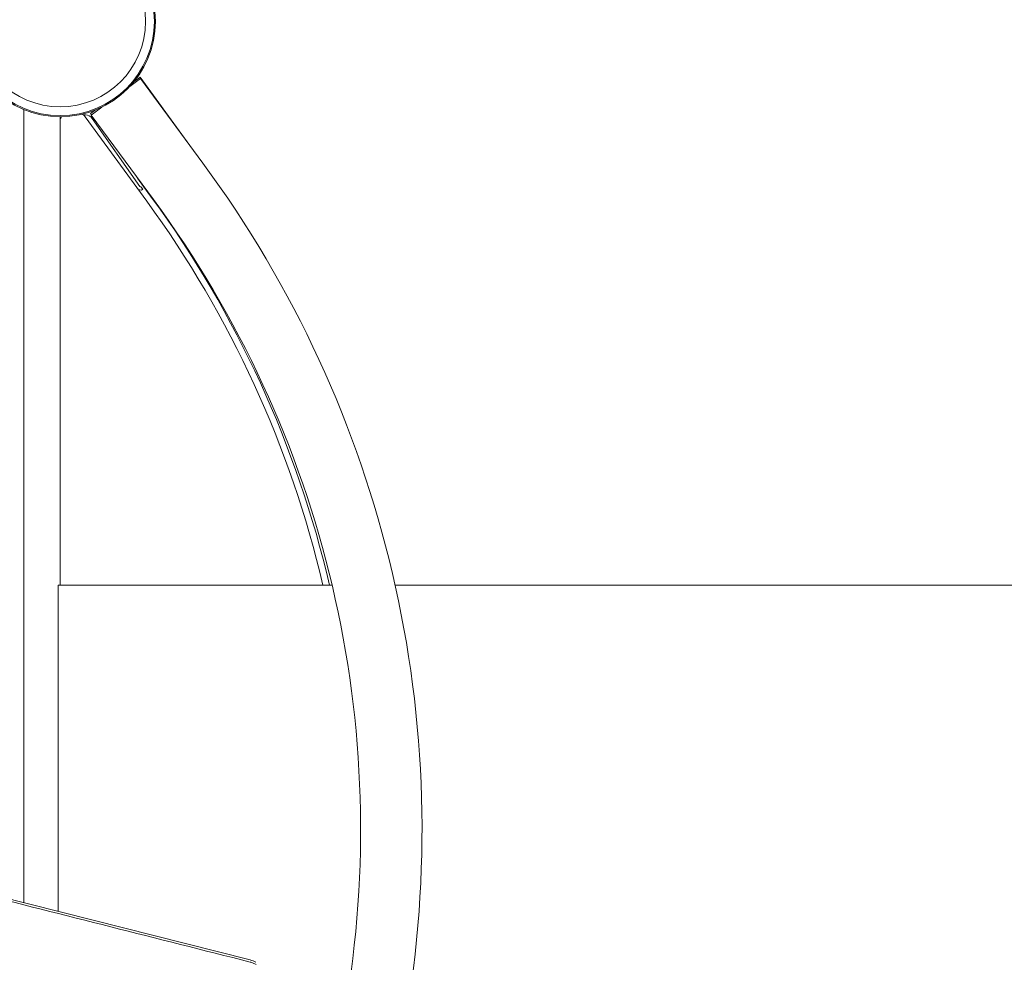
# Model space of a CAD drawing. Units: millimetres. Extents: x -2250 to 7024, y -5273 to 6121.
# Drawn here: x 2573 to 3182, y 1918 to 2501 of the extents above; entities that cross this region are included whole.
import ezdxf

# ---------------------------------------------------------------- set-up
doc = ezdxf.new("R2010")
doc.units = ezdxf.units.MM
doc.header["$LTSCALE"] = 0.2
doc.header["$MEASUREMENT"] = 0
doc.header["$PDMODE"] = 1
doc.layers.add('HAGS-Dim Plan', color=7, linetype='Continuous', lineweight=100)
doc.layers.add('HAGS-Plan', color=7, linetype='Continuous')
doc.styles.get("Standard").update_dxf_attribs({"font": 'g13f12d.shx', "height": 300})
doc.dimstyles.new('HAGS - Dim Plan', dxfattribs={"dimtxt": 300, "dimasz": 200, "dimexe": 0.18, "dimexo": 0.0625, "dimgap": 150, "dimtad": 0, "dimlfac": 0.001, "dimrnd": 0.01, "dimzin": 1, "dimdsep": 46, "dimtxsty": 'Standard', "dimblk": 'HAGS - Dim Plan arrow', "dimcen": 0.1, "dimse1": 1, "dimse2": 1, "dimclrd": 1, "dimadec": 0, "dimazin": 0, "dimtfac": 1, "dimtofl": 0, "dimtmove": 0, "dimatfit": 3, "dimfxl": 1, "dimtolj": 1, "dimtzin": 0, "dimarcsym": 0})

# ---------------------------------------------------------------- blocks, each defined once
blk = doc.blocks.new('HAGS - Dim Plan arrow')
at = {"color": 1, "lineweight": 0}
blk.add_lwpolyline([(0, 0, 0, 0.35, 0), (-1, 0, 0.015, 0.015, 0)], format="xyseb", dxfattribs=at)
blk = doc.blocks.new('*D90')
at = {"layer": 'Defpoints', "color": 0, "transparency": 16777216}
for p in [(-2250, 5924.4), (6020.07, 1851.52), (-2250, 0)]:
    blk.add_point(p, dxfattribs=at)
at = {"layer": 'HAGS-Dim Plan', "color": 1, "lineweight": -2, "transparency": 16777216}
for p, q in [((-2050, 5924.4), (1501.34, 5924.4)), ((5820.07, 5924.4), (2712.21, 5924.4))]:
    blk.add_line(p, q, dxfattribs=at)
at = {"layer": 'HAGS-Dim Plan', "color": 1, "lineweight": -2, "transparency": 16777216, "xscale": 200, "yscale": 200, "zscale": 200, "rotation": 180}
blk.add_blockref('HAGS - Dim Plan arrow', (-2250, 5924.4), dxfattribs=at)
at = {"layer": 'HAGS-Dim Plan', "color": 1, "lineweight": -2, "transparency": 16777216, "xscale": 200, "yscale": 200, "zscale": 200}
blk.add_blockref('HAGS - Dim Plan arrow', (6020.07, 5924.4), dxfattribs=at)
at = {"layer": 'HAGS-Dim Plan', "color": 0, "transparency": 16777216, "insert": (2106.78, 5924.4), "char_height": 300, "attachment_point": 5}
blk.add_mtext('\\A1;8.25m', dxfattribs=at)
blk = doc.blocks.new('*D91')
at = {"layer": 'Defpoints', "color": 0, "transparency": 16777216}
for p in [(1064.43, 5073.33), (6826.71, 5073.33), (2919.44, -4518.79)]:
    blk.add_point(p, dxfattribs=at)
at = {"layer": 'HAGS-Dim Plan', "color": 1, "lineweight": -2, "transparency": 16777216}
for p, q in [((6826.71, 4873.33), (6826.71, 1081.81)), ((6826.71, -4318.79), (6826.71, -141.49))]:
    blk.add_line(p, q, dxfattribs=at)
at = {"layer": 'HAGS-Dim Plan', "color": 1, "lineweight": -2, "transparency": 16777216, "xscale": 200, "yscale": 200, "zscale": 200}
for p, rotation in [((6826.71, 5073.33), 90), ((6826.71, -4518.79), 270)]:
    blk.add_blockref('HAGS - Dim Plan arrow', p, dxfattribs=dict(at, rotation=rotation))
at = {"layer": 'HAGS-Dim Plan', "color": 0, "transparency": 16777216, "insert": (6826.71, 470.16), "char_height": 300, "attachment_point": 5, "rotation": 90}
blk.add_mtext('\\A1;9.60m', dxfattribs=at)
blk = doc.blocks.new('*D92')
at = {"layer": 'Defpoints', "color": 0, "transparency": 16777216}
for p in [(-64.32, 5437.51), (4519.51, 2001.07, 451.27), (-64.32, 737.68, 171.4)]:
    blk.add_point(p, dxfattribs=at)
at = {"layer": 'HAGS-Dim Plan', "color": 1, "lineweight": -2, "transparency": 16777216}
for p, q in [((135.68, 5437.51), (1480.04, 5437.51)), ((4319.51, 5437.51), (2720.92, 5437.51))]:
    blk.add_line(p, q, dxfattribs=at)
at = {"layer": 'HAGS-Dim Plan', "color": 1, "lineweight": -2, "transparency": 16777216, "xscale": 200, "yscale": 200, "zscale": 200, "rotation": 180}
blk.add_blockref('HAGS - Dim Plan arrow', (-64.32, 5437.51), dxfattribs=at)
at = {"layer": 'HAGS-Dim Plan', "color": 1, "lineweight": -2, "transparency": 16777216, "xscale": 200, "yscale": 200, "zscale": 200}
blk.add_blockref('HAGS - Dim Plan arrow', (4519.51, 5437.51), dxfattribs=at)
at = {"layer": 'HAGS-Dim Plan', "color": 0, "transparency": 16777216, "insert": (2100.48, 5437.51), "char_height": 300, "attachment_point": 5}
blk.add_mtext('\\A1;4.60m', dxfattribs=at)
blk = doc.blocks.new('*D93')
at = {"layer": 'Defpoints', "color": 0, "transparency": 16777216}
for p in [(1071.23, 3569.4, 160.46), (6316.37, 3569.4), (2420.86, -2649.02, 106.47)]:
    blk.add_point(p, dxfattribs=at)
at = {"layer": 'HAGS-Dim Plan', "color": 1, "lineweight": -2, "transparency": 16777216}
for p, q in [((6316.37, 3369.4), (6316.37, 1180.78)), ((6316.37, -2449.02), (6316.37, -48.04))]:
    blk.add_line(p, q, dxfattribs=at)
at = {"layer": 'HAGS-Dim Plan', "color": 1, "lineweight": -2, "transparency": 16777216, "xscale": 200, "yscale": 200, "zscale": 200}
for p, rotation in [((6316.37, 3569.4), 90), ((6316.37, -2649.02), 270)]:
    blk.add_blockref('HAGS - Dim Plan arrow', p, dxfattribs=dict(at, rotation=rotation))
at = {"layer": 'HAGS-Dim Plan', "color": 0, "transparency": 16777216, "insert": (6316.37, 566.37), "char_height": 300, "attachment_point": 5, "rotation": 90}
blk.add_mtext('\\A1;6.20m', dxfattribs=at)

msp = doc.modelspace()

# ---------------------------------------------------------------- linework, layer by layer
at = {"layer": 'HAGS-Plan', "lineweight": 0}
for p, q in [((2641.22, 2459.756), (2647.805, 2464.615)), ((2643.658, 2462.539), (2647.582, 2465.4)), ((2676.725, 2425.429), (2647.582, 2465.4)), ((2686.402, 2412.316), (2647.805, 2464.615)), ((2575.576, 1954.731), (2575.576, 2445.459)), ((2616.877, 2443.013), (2619.801, 2445.146)), ((2617.23, 2442.051), (2623.814, 2446.91)), ((2598.076, 2441), (2598.076, 2151.073)), ((2613.864, 2442.073), (2612.578, 2442.073)), ((2613.618, 2441.018), (2651.746, 2388.723)), ((2617.456, 2442.218), (2616.877, 2443.013)), ((2655.827, 2389.751), (2617.23, 2442.051)), ((2617.96, 2439.94), (2647.455, 2397.8)), ((2655.17, 2390.491), (2646.084, 2402.953)), ((2647.455, 2397.8), (2648.154, 2397.697)), ((2648.533, 2395.509), (2647.507, 2395.66)), ((2648.154, 2397.697), (2649.346, 2396.091)), ((2649.346, 2396.091), (2648.533, 2395.509)), ((2596.982, 2151.073), (2766.454, 2151.073)), ((2805.442, 2151.073), (4461.83, 2151.073)), ((2542.491, 1963.094), (2714.83, 1919.531))]:
    msp.add_line(p, q, dxfattribs=at)
for radius in [59, 58.336, 52.888]:
    msp.add_circle((2598.076, 2500), radius, dxfattribs=at)
for centre, radius, start, end in [((2603.059, 2438.073), 5, 144.058874, 175.312927), ((2609.578, 2438.073), 5, 36.095642, 64.788944), ((2613.864, 2437.073), 5, 34.989454, 90), ((2127.72, 2000), 694.356, 349.953467, 36.427894), ((2645.165, 2379.833), 16, 81.584271, 84.817678), ((2121.059, 2001.073), 661, 13.11633, 36.095642), ((2127.72, 2000), 656.356, 350.085259, 36.427894), ((2120.059, 2001.073), 658, 13.177206, 36.095642)]:
    msp.add_arc(centre, radius, start, end, dxfattribs=at)
msp.add_ellipse((2713.872, 1915.648), major_axis=(0.958, 3.883), ratio=0.0000075, start_param=0, end_param=0.000075, dxfattribs=at)
msp.add_rational_spline([(2596.982, 2151.073), (2596.982, 2151.073), (2596.982, 2085.079), (2596.982, 2001.073), (2596.982, 1983.859), (2596.982, 1966.386), (2596.982, 1949.32)], [0.810216299677, 0.694392811848, 0.757654045289, 1, 0.938488198935, 0.888513689552, 0.85007647185], degree=3, knots=[6.3201084, 6.3201084, 6.3201084, 6.3201084, 7.8539816, 7.8539816, 7.8539816, 8.2433065, 8.2433065, 8.2433065, 8.2433065], dxfattribs=at)
for points, knots in [([(2715.663, 1917.923), (2686.94, 1925.184), (2658.217, 1932.444), (2600.771, 1946.966), (2572.048, 1954.226), (2543.324, 1961.487)], [-193.5579296, -193.5579296, -193.5579296, -193.5579296, -96.7789648, -96.7789648, 0, 0, 0, 0]), ([(2714.831, 1919.531), (2716.046, 1919.224), (2717.247, 1918.785), (2718.696, 1918.087), (2718.992, 1917.935), (2719.284, 1917.775)], [0, 0, 0, 0, 3.9680842, 3.9680842, 4.9985423, 4.9985423, 4.9985423, 4.9985423]), ([(2719.492, 1916.408), (2718.877, 1916.744), (2718.247, 1917.04), (2716.967, 1917.547), (2716.318, 1917.757), (2715.663, 1917.923)], [-4.4092032, -4.4092032, -4.4092032, -4.4092032, -2.2046016, -2.2046016, 0, 0, 0, 0])]:
    msp.add_open_spline(points, degree=3, knots=knots, dxfattribs=at)

# ---------------------------------------------------------------- dimensions: what is measured, and where the dimension line sits
at = {"layer": 'HAGS-Dim Plan'}
for base, p1, p2, picture, middle in [((-2250, 5924.395), (6020.068, 1851.521), (-2250, 0), '*D90', (2106.778, 5924.395)), ((-64.316, 5437.509), (4519.506, 2001.073, 451.275), (-64.316, 737.682, 171.403), '*D92', (2100.481, 5437.509))]:
    dim = msp.add_linear_dim(base=base, p1=p1, p2=p2, dimstyle='HAGS - Dim Plan', override={"dimrnd": 0.05, "dimpost": 'm'}, dxfattribs=at)
    dim.commit()
    dim.dimension.update_dxf_attribs({"geometry": picture, "text_midpoint": middle, "dimtype": 160})
for base, p1, p2, picture, middle in [((6826.711, 5073.333), (2919.437, -4518.792), (1064.429, 5073.333), '*D91', (6826.711, 470.156)), ((6316.374, 3569.4), (2420.862, -2649.023, 106.468), (1071.23, 3569.4, 160.464), '*D93', (6316.374, 566.37))]:
    dim = msp.add_linear_dim(base=base, p1=p1, p2=p2, angle=270, dimstyle='HAGS - Dim Plan', override={"dimrnd": 0.05, "dimpost": 'm'}, dxfattribs=at)
    dim.commit()
    dim.dimension.update_dxf_attribs({"geometry": picture, "text_midpoint": middle, "dimtype": 160})

doc.saveas('drawing.dxf')
